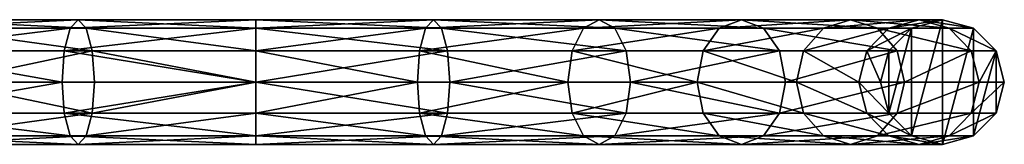
# Model space of a CAD drawing. Units: millimetres. Extents: x -1019 to 1837, y -1483 to 5534.
# Drawn here: x 894 to 1210, y 3104 to 3144 of the extents above; entities that cross this region are included whole.
import ezdxf

# ---------------------------------------------------------------- set-up
doc = ezdxf.new("R2010")
doc.units = ezdxf.units.MM
doc.layers.get('0').update_dxf_attribs({"true_color": 0xffffff})

# ---------------------------------------------------------------- blocks, each defined once
blk = doc.blocks.new('Komponent#33')
for p, q in [((19.83, 40, 1700), (9.91, 37.32, 1700.65)), ((19.83, 40, -256.82), (9.91, 37.32, -256.82)), ((27.33, 40, 1756.94), (17.67, 37.32, 1759.53)), ((27.33, 40, 1756.94), (19.83, 40, 1700)), ((29.74, 37.32, 1699.35), (19.83, 40, 1700)), ((29.74, 37.32, -256.82), (19.83, 40, -256.82)), ((19.83, 40, 1700), (19.83, 40, -256.82)), ((49.3, 40, 1810), (27.33, 40, 1756.94)), ((36.98, 37.32, 1754.35), (27.33, 40, 1756.94)), ((49.3, 40, 1810), (40.64, 37.32, 1815)), ((57.96, 37.32, 1805), (49.3, 40, 1810)), ((84.27, 40, 1855.56), (49.3, 40, 1810)), ((84.27, 40, 1855.56), (77.19, 37.32, 1862.63)), ((91.34, 37.32, 1848.49), (84.27, 40, 1855.56)), ((129.83, 40, 1890.53), (84.27, 40, 1855.56)), ((129.83, 40, 1890.53), (124.83, 37.32, 1899.19)), ((182.89, 40, 1912.5), (129.83, 40, 1890.53)), ((134.83, 37.32, 1881.87), (129.83, 40, 1890.53)), ((182.89, 40, 1912.5), (180.3, 37.32, 1922.16)), ((185.48, 37.32, 1902.84), (182.89, 40, 1912.5)), ((239.83, 40, 1920), (182.89, 40, 1912.5)), ((239.83, 37.32, 1910), (239.83, 40, 1920)), ((296.77, 40, 1912.5), (239.83, 40, 1920)), ((239.83, 40, 1920), (239.83, 37.32, 1930)), ((294.18, 37.32, 1902.84), (296.77, 40, 1912.5)), ((349.83, 40, 1890.53), (296.77, 40, 1912.5)), ((296.77, 40, 1912.5), (299.36, 37.32, 1922.16)), ((9.91, 37.32, 1700.65), (2.66, 30, 1701.13)), ((9.91, 37.32, -256.82), (2.66, 30, -256.82)), ((17.67, 37.32, 1759.53), (9.91, 37.32, 1700.65)), ((9.91, 37.32, 1700.65), (9.91, 37.32, -256.82)), ((17.67, 37.32, 1759.53), (10.59, 30, 1761.42)), ((40.64, 37.32, 1815), (17.67, 37.32, 1759.53)), ((36.98, 37.32, 1754.35), (29.74, 37.32, 1699.35)), ((37, 30, 1698.87), (29.74, 37.32, 1699.35)), ((37, 30, -256.82), (29.74, 37.32, -256.82)), ((29.74, 37.32, 1699.35), (29.74, 37.32, -256.82)), ((40.64, 37.32, 1815), (34.3, 30, 1818.66)), ((57.96, 37.32, 1805), (36.98, 37.32, 1754.35)), ((44.06, 30, 1752.46), (36.98, 37.32, 1754.35)), ((77.19, 37.32, 1862.63), (40.64, 37.32, 1815)), ((64.3, 30, 1801.34), (57.96, 37.32, 1805)), ((91.34, 37.32, 1848.49), (57.96, 37.32, 1805)), ((77.19, 37.32, 1862.63), (72.02, 30, 1867.81)), ((124.83, 37.32, 1899.19), (77.19, 37.32, 1862.63)), ((96.51, 30, 1843.32), (91.34, 37.32, 1848.49)), ((134.83, 37.32, 1881.87), (91.34, 37.32, 1848.49)), ((124.83, 37.32, 1899.19), (121.17, 30, 1905.53)), ((180.3, 37.32, 1922.16), (124.83, 37.32, 1899.19)), ((138.49, 30, 1875.53), (134.83, 37.32, 1881.87)), ((185.48, 37.32, 1902.84), (134.83, 37.32, 1881.87)), ((180.3, 37.32, 1922.16), (178.41, 30, 1929.23)), ((239.83, 37.32, 1930), (180.3, 37.32, 1922.16)), ((187.37, 30, 1895.77), (185.48, 37.32, 1902.84)), ((239.83, 37.32, 1910), (185.48, 37.32, 1902.84)), ((294.18, 37.32, 1902.84), (239.83, 37.32, 1910)), ((239.83, 30, 1902.68), (239.83, 37.32, 1910)), ((299.36, 37.32, 1922.16), (239.83, 37.32, 1930)), ((239.83, 37.32, 1930), (239.83, 30, 1937.32)), ((292.29, 30, 1895.77), (294.18, 37.32, 1902.84)), ((344.83, 37.32, 1881.87), (294.18, 37.32, 1902.84)), ((354.83, 37.32, 1899.19), (299.36, 37.32, 1922.16)), ((299.36, 37.32, 1922.16), (301.25, 30, 1929.23)), ((2.66, 30, 1701.13), (0, 20, 1701.3)), ((2.66, 30, -256.82), (0, 20, -256.82)), ((10.59, 30, 1761.42), (2.66, 30, 1701.13)), ((2.66, 30, 1701.13), (2.66, 30, -256.82)), ((10.59, 30, 1761.42), (8.01, 20, 1762.12)), ((34.3, 30, 1818.66), (10.59, 30, 1761.42)), ((34.3, 30, 1818.66), (31.98, 20, 1820)), ((72.02, 30, 1867.81), (34.3, 30, 1818.66)), ((39.66, 20, 1698.7), (37, 30, 1698.87)), ((37, 30, 1698.87), (44.06, 30, 1752.46)), ((39.66, 20, -256.82), (37, 30, -256.82)), ((37, 30, -256.82), (37, 30, 1698.87)), ((44.06, 30, 1752.46), (64.3, 30, 1801.34)), ((46.64, 20, 1751.76), (44.06, 30, 1752.46)), ((64.3, 30, 1801.34), (96.51, 30, 1843.32)), ((66.62, 20, 1800), (64.3, 30, 1801.34)), ((72.02, 30, 1867.81), (70.12, 20, 1869.71)), ((121.17, 30, 1905.53), (72.02, 30, 1867.81)), ((96.51, 30, 1843.32), (138.49, 30, 1875.53)), ((98.41, 20, 1841.42), (96.51, 30, 1843.32)), ((121.17, 30, 1905.53), (119.83, 20, 1907.85)), ((178.41, 30, 1929.23), (121.17, 30, 1905.53)), ((139.83, 20, 1873.21), (138.49, 30, 1875.53)), ((138.49, 30, 1875.53), (187.37, 30, 1895.77)), ((178.41, 30, 1929.23), (177.71, 20, 1931.82)), ((239.83, 30, 1937.32), (178.41, 30, 1929.23)), ((187.37, 30, 1895.77), (239.83, 30, 1902.68)), ((188.07, 20, 1893.19), (187.37, 30, 1895.77)), ((301.25, 30, 1929.23), (239.83, 30, 1937.32)), ((239.83, 30, 1937.32), (239.83, 20, 1940)), ((239.83, 20, 1900), (239.83, 30, 1902.68)), ((239.83, 30, 1902.68), (292.29, 30, 1895.77)), ((291.59, 20, 1893.19), (292.29, 30, 1895.77)), ((292.29, 30, 1895.77), (341.17, 30, 1875.53)), ((358.49, 30, 1905.53), (301.25, 30, 1929.23)), ((301.25, 30, 1929.23), (301.95, 20, 1931.82)), ((8.01, 20, 1762.12), (0, 20, 1701.3)), ((0, 20, 1701.3), (2.66, 10, 1701.13)), ((0, 20, 1701.3), (0, 20, -256.82)), ((0, 20, -256.82), (2.66, 10, -256.82)), ((8.01, 20, 1762.12), (10.59, 10, 1761.42)), ((31.98, 20, 1820), (8.01, 20, 1762.12)), ((70.12, 20, 1869.71), (31.98, 20, 1820)), ((31.98, 20, 1820), (34.3, 10, 1818.66)), ((37, 10, 1698.87), (39.66, 20, 1698.7)), ((37, 10, -256.82), (39.66, 20, -256.82)), ((46.64, 20, 1751.76), (39.66, 20, 1698.7)), ((39.66, 20, 1698.7), (39.66, 20, -256.82)), ((44.06, 10, 1752.46), (46.64, 20, 1751.76)), ((66.62, 20, 1800), (46.64, 20, 1751.76)), ((64.3, 10, 1801.34), (66.62, 20, 1800)), ((98.41, 20, 1841.42), (66.62, 20, 1800)), ((119.83, 20, 1907.85), (70.12, 20, 1869.71)), ((70.12, 20, 1869.71), (72.02, 10, 1867.81)), ((96.51, 10, 1843.32), (98.41, 20, 1841.42)), ((139.83, 20, 1873.21), (98.41, 20, 1841.42)), ((177.71, 20, 1931.82), (119.83, 20, 1907.85)), ((119.83, 20, 1907.85), (121.17, 10, 1905.53)), ((138.49, 10, 1875.53), (139.83, 20, 1873.21)), ((188.07, 20, 1893.19), (139.83, 20, 1873.21)), ((239.83, 20, 1940), (177.71, 20, 1931.82)), ((177.71, 20, 1931.82), (178.41, 10, 1929.23)), ((187.37, 10, 1895.77), (188.07, 20, 1893.19)), ((239.83, 20, 1900), (188.07, 20, 1893.19)), ((301.95, 20, 1931.82), (239.83, 20, 1940)), ((239.83, 10, 1902.68), (239.83, 20, 1900)), ((239.83, 20, 1940), (239.83, 10, 1937.32)), ((291.59, 20, 1893.19), (239.83, 20, 1900)), ((339.83, 20, 1873.21), (291.59, 20, 1893.19)), ((292.29, 10, 1895.77), (291.59, 20, 1893.19)), ((301.95, 20, 1931.82), (301.25, 10, 1929.23)), ((359.83, 20, 1907.85), (301.95, 20, 1931.82)), ((10.59, 10, 1761.42), (2.66, 10, 1701.13)), ((2.66, 10, 1701.13), (9.91, 2.68, 1700.65)), ((2.66, 10, -256.82), (9.91, 2.68, -256.82)), ((2.66, 10, 1701.13), (2.66, 10, -256.82)), ((34.3, 10, 1818.66), (10.59, 10, 1761.42)), ((10.59, 10, 1761.42), (17.67, 2.68, 1759.53)), ((29.74, 2.68, 1699.35), (37, 10, 1698.87)), ((29.74, 2.68, -256.82), (37, 10, -256.82)), ((72.02, 10, 1867.81), (34.3, 10, 1818.66)), ((34.3, 10, 1818.66), (40.64, 2.68, 1815)), ((36.98, 2.68, 1754.35), (44.06, 10, 1752.46)), ((44.06, 10, 1752.46), (37, 10, 1698.87)), ((37, 10, 1698.87), (37, 10, -256.82)), ((64.3, 10, 1801.34), (44.06, 10, 1752.46)), ((57.96, 2.68, 1805), (64.3, 10, 1801.34)), ((96.51, 10, 1843.32), (64.3, 10, 1801.34)), ((121.17, 10, 1905.53), (72.02, 10, 1867.81)), ((72.02, 10, 1867.81), (77.19, 2.68, 1862.63)), ((91.34, 2.68, 1848.49), (96.51, 10, 1843.32)), ((138.49, 10, 1875.53), (96.51, 10, 1843.32)), ((178.41, 10, 1929.23), (121.17, 10, 1905.53)), ((121.17, 10, 1905.53), (124.83, 2.68, 1899.19)), ((134.83, 2.68, 1881.87), (138.49, 10, 1875.53)), ((187.37, 10, 1895.77), (138.49, 10, 1875.53)), ((178.41, 10, 1929.23), (180.3, 2.68, 1922.16)), ((239.83, 10, 1937.32), (178.41, 10, 1929.23)), ((185.48, 2.68, 1902.84), (187.37, 10, 1895.77)), ((239.83, 10, 1902.68), (187.37, 10, 1895.77)), ((301.25, 10, 1929.23), (239.83, 10, 1937.32)), ((292.29, 10, 1895.77), (239.83, 10, 1902.68)), ((239.83, 2.68, 1910), (239.83, 10, 1902.68)), ((239.83, 10, 1937.32), (239.83, 2.68, 1930)), ((294.18, 2.68, 1902.84), (292.29, 10, 1895.77)), ((341.17, 10, 1875.53), (292.29, 10, 1895.77)), ((301.25, 10, 1929.23), (299.36, 2.68, 1922.16)), ((358.49, 10, 1905.53), (301.25, 10, 1929.23)), ((17.67, 2.68, 1759.53), (9.91, 2.68, 1700.65)), ((9.91, 2.68, 1700.65), (19.83, 0, 1700)), ((9.91, 2.68, -256.82), (19.83, 0, -256.82)), ((9.91, 2.68, 1700.65), (9.91, 2.68, -256.82)), ((40.64, 2.68, 1815), (17.67, 2.68, 1759.53)), ((17.67, 2.68, 1759.53), (27.33, 0, 1756.94)), ((19.83, 0, 1700), (29.74, 2.68, 1699.35)), ((19.83, 0, -256.82), (29.74, 2.68, -256.82)), ((19.83, 0, 1700), (19.83, 0, -256.82)), ((27.33, 0, 1756.94), (19.83, 0, 1700)), ((27.33, 0, 1756.94), (36.98, 2.68, 1754.35)), ((49.3, 0, 1810), (27.33, 0, 1756.94)), ((29.74, 2.68, 1699.35), (29.74, 2.68, -256.82)), ((36.98, 2.68, 1754.35), (29.74, 2.68, 1699.35)), ((57.96, 2.68, 1805), (36.98, 2.68, 1754.35)), ((40.64, 2.68, 1815), (49.3, 0, 1810)), ((77.19, 2.68, 1862.63), (40.64, 2.68, 1815)), ((49.3, 0, 1810), (57.96, 2.68, 1805)), ((84.27, 0, 1855.56), (49.3, 0, 1810)), ((91.34, 2.68, 1848.49), (57.96, 2.68, 1805)), ((124.83, 2.68, 1899.19), (77.19, 2.68, 1862.63)), ((77.19, 2.68, 1862.63), (84.27, 0, 1855.56)), ((84.27, 0, 1855.56), (91.34, 2.68, 1848.49)), ((129.83, 0, 1890.53), (84.27, 0, 1855.56)), ((134.83, 2.68, 1881.87), (91.34, 2.68, 1848.49)), ((180.3, 2.68, 1922.16), (124.83, 2.68, 1899.19)), ((124.83, 2.68, 1899.19), (129.83, 0, 1890.53)), ((129.83, 0, 1890.53), (134.83, 2.68, 1881.87)), ((182.89, 0, 1912.5), (129.83, 0, 1890.53)), ((185.48, 2.68, 1902.84), (134.83, 2.68, 1881.87)), ((239.83, 2.68, 1930), (180.3, 2.68, 1922.16)), ((180.3, 2.68, 1922.16), (182.89, 0, 1912.5)), ((182.89, 0, 1912.5), (185.48, 2.68, 1902.84)), ((239.83, 0, 1920), (182.89, 0, 1912.5)), ((239.83, 2.68, 1910), (185.48, 2.68, 1902.84)), ((239.83, 0, 1920), (239.83, 2.68, 1910)), ((294.18, 2.68, 1902.84), (239.83, 2.68, 1910)), ((299.36, 2.68, 1922.16), (239.83, 2.68, 1930)), ((239.83, 2.68, 1930), (239.83, 0, 1920)), ((296.77, 0, 1912.5), (239.83, 0, 1920)), ((344.83, 2.68, 1881.87), (294.18, 2.68, 1902.84)), ((296.77, 0, 1912.5), (294.18, 2.68, 1902.84)), ((299.36, 2.68, 1922.16), (296.77, 0, 1912.5)), ((349.83, 0, 1890.53), (296.77, 0, 1912.5)), ((354.83, 2.68, 1899.19), (299.36, 2.68, 1922.16))]:
    blk.add_line(p, q)
mesh = blk.add_polyface()
corners = [(2.66, 30, -256.82), (2.66, 10, -256.82), (0, 20, -256.82), (9.91, 37.32, -256.82), (9.91, 2.68, -256.82), (19.83, 40, -256.82), (19.83, 0, -256.82), (29.74, 37.32, -256.82), (29.74, 2.68, -256.82), (37, 30, -256.82), (37, 10, -256.82), (39.66, 20, -256.82)]
mesh.append_faces([[corners[k] for k in face] for face in [(0, 1, 2), (10, 9, 11)]], dxfattribs={"vtx0": -1})
mesh.append_faces([[corners[k] for k in face] for face in [(1, 3, 4), (4, 5, 6), (6, 7, 8), (8, 9, 10)]], dxfattribs={"vtx0": -1, "vtx1": -1})
mesh.append_faces([[corners[k] for k in face] for face in [(1, 0, 3), (4, 3, 5), (6, 5, 7), (8, 7, 9)]], dxfattribs={"vtx0": -1, "vtx2": -1})
mesh = blk.add_polyface()
corners = [(9.91, 37.32, 1700.65), (27.33, 40, 1756.94), (19.83, 40, 1700), (17.67, 37.32, 1759.53)]
mesh.append_faces([[corners[k] for k in face] for face in [(0, 1, 2), (1, 0, 3)]], dxfattribs={"vtx0": -1})
mesh = blk.add_polyface()
corners = [(9.91, 37.32, 1700.65), (19.83, 40, -256.82), (9.91, 37.32, -256.82), (19.83, 40, 1700)]
mesh.append_faces([[corners[k] for k in face] for face in [(0, 1, 2), (1, 0, 3)]], dxfattribs={"vtx0": -1})
mesh = blk.add_polyface()
corners = [(17.67, 37.32, 1759.53), (49.3, 40, 1810), (27.33, 40, 1756.94), (40.64, 37.32, 1815)]
mesh.append_faces([[corners[k] for k in face] for face in [(0, 1, 2), (1, 0, 3)]], dxfattribs={"vtx0": -1})
mesh = blk.add_polyface()
corners = [(19.83, 40, 1700), (36.98, 37.32, 1754.35), (29.74, 37.32, 1699.35), (27.33, 40, 1756.94)]
mesh.append_faces([[corners[k] for k in face] for face in [(0, 1, 2), (1, 0, 3)]], dxfattribs={"vtx0": -1})
mesh = blk.add_polyface()
corners = [(19.83, 40, 1700), (29.74, 37.32, -256.82), (19.83, 40, -256.82), (29.74, 37.32, 1699.35)]
mesh.append_faces([[corners[k] for k in face] for face in [(0, 1, 2), (1, 0, 3)]], dxfattribs={"vtx0": -1})
mesh = blk.add_polyface()
corners = [(27.33, 40, 1756.94), (57.96, 37.32, 1805), (36.98, 37.32, 1754.35), (49.3, 40, 1810)]
mesh.append_faces([[corners[k] for k in face] for face in [(0, 1, 2), (1, 0, 3)]], dxfattribs={"vtx0": -1})
mesh = blk.add_polyface()
corners = [(40.64, 37.32, 1815), (84.27, 40, 1855.56), (49.3, 40, 1810), (77.19, 37.32, 1862.63)]
mesh.append_faces([[corners[k] for k in face] for face in [(0, 1, 2), (1, 0, 3)]], dxfattribs={"vtx0": -1})
mesh = blk.add_polyface()
corners = [(49.3, 40, 1810), (91.34, 37.32, 1848.49), (57.96, 37.32, 1805), (84.27, 40, 1855.56)]
mesh.append_faces([[corners[k] for k in face] for face in [(0, 1, 2), (1, 0, 3)]], dxfattribs={"vtx0": -1})
mesh = blk.add_polyface()
corners = [(77.19, 37.32, 1862.63), (129.83, 40, 1890.53), (84.27, 40, 1855.56), (124.83, 37.32, 1899.19)]
mesh.append_faces([[corners[k] for k in face] for face in [(0, 1, 2), (1, 0, 3)]], dxfattribs={"vtx0": -1})
mesh = blk.add_polyface()
corners = [(84.27, 40, 1855.56), (134.83, 37.32, 1881.87), (91.34, 37.32, 1848.49), (129.83, 40, 1890.53)]
mesh.append_faces([[corners[k] for k in face] for face in [(0, 1, 2), (1, 0, 3)]], dxfattribs={"vtx0": -1})
mesh = blk.add_polyface()
corners = [(124.83, 37.32, 1899.19), (182.89, 40, 1912.5), (129.83, 40, 1890.53), (180.3, 37.32, 1922.16)]
mesh.append_faces([[corners[k] for k in face] for face in [(0, 1, 2), (1, 0, 3)]], dxfattribs={"vtx0": -1})
mesh = blk.add_polyface()
corners = [(129.83, 40, 1890.53), (185.48, 37.32, 1902.84), (134.83, 37.32, 1881.87), (182.89, 40, 1912.5)]
mesh.append_faces([[corners[k] for k in face] for face in [(0, 1, 2), (1, 0, 3)]], dxfattribs={"vtx0": -1})
mesh = blk.add_polyface()
corners = [(180.3, 37.32, 1922.16), (239.83, 40, 1920), (182.89, 40, 1912.5), (239.83, 37.32, 1930)]
mesh.append_faces([[corners[k] for k in face] for face in [(0, 1, 2), (1, 0, 3)]], dxfattribs={"vtx0": -1})
mesh = blk.add_polyface()
corners = [(182.89, 40, 1912.5), (239.83, 37.32, 1910), (185.48, 37.32, 1902.84), (239.83, 40, 1920)]
mesh.append_faces([[corners[k] for k in face] for face in [(0, 1, 2), (1, 0, 3)]], dxfattribs={"vtx0": -1})
mesh = blk.add_polyface()
corners = [(239.83, 37.32, 1910), (296.77, 40, 1912.5), (294.18, 37.32, 1902.84), (239.83, 40, 1920)]
mesh.append_faces([[corners[k] for k in face] for face in [(0, 1, 2), (1, 0, 3)]], dxfattribs={"vtx0": -1})
mesh = blk.add_polyface()
corners = [(239.83, 40, 1920), (299.36, 37.32, 1922.16), (296.77, 40, 1912.5), (239.83, 37.32, 1930)]
mesh.append_faces([[corners[k] for k in face] for face in [(0, 1, 2), (1, 0, 3)]], dxfattribs={"vtx0": -1})
mesh = blk.add_polyface()
corners = [(294.18, 37.32, 1902.84), (349.83, 40, 1890.53), (344.83, 37.32, 1881.87), (296.77, 40, 1912.5)]
mesh.append_faces([[corners[k] for k in face] for face in [(0, 1, 2), (1, 0, 3)]], dxfattribs={"vtx0": -1})
mesh = blk.add_polyface()
corners = [(296.77, 40, 1912.5), (354.83, 37.32, 1899.19), (349.83, 40, 1890.53), (299.36, 37.32, 1922.16)]
mesh.append_faces([[corners[k] for k in face] for face in [(0, 1, 2), (1, 0, 3)]], dxfattribs={"vtx0": -1})
mesh = blk.add_polyface()
corners = [(2.66, 30, 1701.13), (17.67, 37.32, 1759.53), (9.91, 37.32, 1700.65), (10.59, 30, 1761.42)]
mesh.append_faces([[corners[k] for k in face] for face in [(0, 1, 2), (1, 0, 3)]], dxfattribs={"vtx0": -1})
mesh = blk.add_polyface()
corners = [(9.91, 37.32, 1700.65), (2.66, 30, -256.82), (2.66, 30, 1701.13), (9.91, 37.32, -256.82)]
mesh.append_faces([[corners[k] for k in face] for face in [(0, 1, 2), (1, 0, 3)]], dxfattribs={"vtx0": -1})
mesh = blk.add_polyface()
corners = [(10.59, 30, 1761.42), (40.64, 37.32, 1815), (17.67, 37.32, 1759.53), (34.3, 30, 1818.66)]
mesh.append_faces([[corners[k] for k in face] for face in [(0, 1, 2), (1, 0, 3)]], dxfattribs={"vtx0": -1})
mesh = blk.add_polyface()
corners = [(29.74, 37.32, 1699.35), (44.06, 30, 1752.46), (37, 30, 1698.87), (36.98, 37.32, 1754.35)]
mesh.append_faces([[corners[k] for k in face] for face in [(0, 1, 2), (1, 0, 3)]], dxfattribs={"vtx0": -1})
mesh = blk.add_polyface()
corners = [(29.74, 37.32, -256.82), (37, 30, 1698.87), (37, 30, -256.82), (29.74, 37.32, 1699.35)]
mesh.append_faces([[corners[k] for k in face] for face in [(0, 1, 2), (1, 0, 3)]], dxfattribs={"vtx0": -1})
mesh = blk.add_polyface()
corners = [(34.3, 30, 1818.66), (77.19, 37.32, 1862.63), (40.64, 37.32, 1815), (72.02, 30, 1867.81)]
mesh.append_faces([[corners[k] for k in face] for face in [(0, 1, 2), (1, 0, 3)]], dxfattribs={"vtx0": -1})
mesh = blk.add_polyface()
corners = [(36.98, 37.32, 1754.35), (64.3, 30, 1801.34), (44.06, 30, 1752.46), (57.96, 37.32, 1805)]
mesh.append_faces([[corners[k] for k in face] for face in [(0, 1, 2), (1, 0, 3)]], dxfattribs={"vtx0": -1})
mesh = blk.add_polyface()
corners = [(57.96, 37.32, 1805), (96.51, 30, 1843.32), (64.3, 30, 1801.34), (91.34, 37.32, 1848.49)]
mesh.append_faces([[corners[k] for k in face] for face in [(0, 1, 2), (1, 0, 3)]], dxfattribs={"vtx0": -1})
mesh = blk.add_polyface()
corners = [(72.02, 30, 1867.81), (124.83, 37.32, 1899.19), (77.19, 37.32, 1862.63), (121.17, 30, 1905.53)]
mesh.append_faces([[corners[k] for k in face] for face in [(0, 1, 2), (1, 0, 3)]], dxfattribs={"vtx0": -1})
mesh = blk.add_polyface()
corners = [(91.34, 37.32, 1848.49), (138.49, 30, 1875.53), (96.51, 30, 1843.32), (134.83, 37.32, 1881.87)]
mesh.append_faces([[corners[k] for k in face] for face in [(0, 1, 2), (1, 0, 3)]], dxfattribs={"vtx0": -1})
mesh = blk.add_polyface()
corners = [(121.17, 30, 1905.53), (180.3, 37.32, 1922.16), (124.83, 37.32, 1899.19), (178.41, 30, 1929.23)]
mesh.append_faces([[corners[k] for k in face] for face in [(0, 1, 2), (1, 0, 3)]], dxfattribs={"vtx0": -1})
mesh = blk.add_polyface()
corners = [(134.83, 37.32, 1881.87), (187.37, 30, 1895.77), (138.49, 30, 1875.53), (185.48, 37.32, 1902.84)]
mesh.append_faces([[corners[k] for k in face] for face in [(0, 1, 2), (1, 0, 3)]], dxfattribs={"vtx0": -1})
mesh = blk.add_polyface()
corners = [(178.41, 30, 1929.23), (239.83, 37.32, 1930), (180.3, 37.32, 1922.16), (239.83, 30, 1937.32)]
mesh.append_faces([[corners[k] for k in face] for face in [(0, 1, 2), (1, 0, 3)]], dxfattribs={"vtx0": -1})
mesh = blk.add_polyface()
corners = [(185.48, 37.32, 1902.84), (239.83, 30, 1902.68), (187.37, 30, 1895.77), (239.83, 37.32, 1910)]
mesh.append_faces([[corners[k] for k in face] for face in [(0, 1, 2), (1, 0, 3)]], dxfattribs={"vtx0": -1})
mesh = blk.add_polyface()
corners = [(239.83, 37.32, 1930), (301.25, 30, 1929.23), (299.36, 37.32, 1922.16), (239.83, 30, 1937.32)]
mesh.append_faces([[corners[k] for k in face] for face in [(0, 1, 2), (1, 0, 3)]], dxfattribs={"vtx0": -1})
mesh = blk.add_polyface()
corners = [(239.83, 30, 1902.68), (294.18, 37.32, 1902.84), (292.29, 30, 1895.77), (239.83, 37.32, 1910)]
mesh.append_faces([[corners[k] for k in face] for face in [(0, 1, 2), (1, 0, 3)]], dxfattribs={"vtx0": -1})
mesh = blk.add_polyface()
corners = [(292.29, 30, 1895.77), (344.83, 37.32, 1881.87), (341.17, 30, 1875.53), (294.18, 37.32, 1902.84)]
mesh.append_faces([[corners[k] for k in face] for face in [(0, 1, 2), (1, 0, 3)]], dxfattribs={"vtx0": -1})
mesh = blk.add_polyface()
corners = [(299.36, 37.32, 1922.16), (358.49, 30, 1905.53), (354.83, 37.32, 1899.19), (301.25, 30, 1929.23)]
mesh.append_faces([[corners[k] for k in face] for face in [(0, 1, 2), (1, 0, 3)]], dxfattribs={"vtx0": -1})
mesh = blk.add_polyface()
corners = [(10.59, 30, 1761.42), (0, 20, 1701.3), (8.01, 20, 1762.12), (2.66, 30, 1701.13)]
mesh.append_faces([[corners[k] for k in face] for face in [(0, 1, 2), (1, 0, 3)]], dxfattribs={"vtx0": -1})
mesh = blk.add_polyface()
corners = [(2.66, 30, 1701.13), (0, 20, -256.82), (0, 20, 1701.3), (2.66, 30, -256.82)]
mesh.append_faces([[corners[k] for k in face] for face in [(0, 1, 2), (1, 0, 3)]], dxfattribs={"vtx0": -1})
mesh = blk.add_polyface()
corners = [(34.3, 30, 1818.66), (8.01, 20, 1762.12), (31.98, 20, 1820), (10.59, 30, 1761.42)]
mesh.append_faces([[corners[k] for k in face] for face in [(0, 1, 2), (1, 0, 3)]], dxfattribs={"vtx0": -1})
mesh = blk.add_polyface()
corners = [(72.02, 30, 1867.81), (31.98, 20, 1820), (70.12, 20, 1869.71), (34.3, 30, 1818.66)]
mesh.append_faces([[corners[k] for k in face] for face in [(0, 1, 2), (1, 0, 3)]], dxfattribs={"vtx0": -1})
mesh = blk.add_polyface()
corners = [(37, 30, 1698.87), (46.64, 20, 1751.76), (39.66, 20, 1698.7), (44.06, 30, 1752.46)]
mesh.append_faces([[corners[k] for k in face] for face in [(0, 1, 2), (1, 0, 3)]], dxfattribs={"vtx0": -1})
mesh = blk.add_polyface()
corners = [(37, 30, -256.82), (39.66, 20, 1698.7), (39.66, 20, -256.82), (37, 30, 1698.87)]
mesh.append_faces([[corners[k] for k in face] for face in [(0, 1, 2), (1, 0, 3)]], dxfattribs={"vtx0": -1})
mesh = blk.add_polyface()
corners = [(44.06, 30, 1752.46), (66.62, 20, 1800), (46.64, 20, 1751.76), (64.3, 30, 1801.34)]
mesh.append_faces([[corners[k] for k in face] for face in [(0, 1, 2), (1, 0, 3)]], dxfattribs={"vtx0": -1})
mesh = blk.add_polyface()
corners = [(64.3, 30, 1801.34), (98.41, 20, 1841.42), (66.62, 20, 1800), (96.51, 30, 1843.32)]
mesh.append_faces([[corners[k] for k in face] for face in [(0, 1, 2), (1, 0, 3)]], dxfattribs={"vtx0": -1})
mesh = blk.add_polyface()
corners = [(119.83, 20, 1907.85), (72.02, 30, 1867.81), (70.12, 20, 1869.71), (121.17, 30, 1905.53)]
mesh.append_faces([[corners[k] for k in face] for face in [(0, 1, 2), (1, 0, 3)]], dxfattribs={"vtx0": -1})
mesh = blk.add_polyface()
corners = [(138.49, 30, 1875.53), (98.41, 20, 1841.42), (96.51, 30, 1843.32), (139.83, 20, 1873.21)]
mesh.append_faces([[corners[k] for k in face] for face in [(0, 1, 2), (1, 0, 3)]], dxfattribs={"vtx0": -1})
mesh = blk.add_polyface()
corners = [(177.71, 20, 1931.82), (121.17, 30, 1905.53), (119.83, 20, 1907.85), (178.41, 30, 1929.23)]
mesh.append_faces([[corners[k] for k in face] for face in [(0, 1, 2), (1, 0, 3)]], dxfattribs={"vtx0": -1})
mesh = blk.add_polyface()
corners = [(187.37, 30, 1895.77), (139.83, 20, 1873.21), (138.49, 30, 1875.53), (188.07, 20, 1893.19)]
mesh.append_faces([[corners[k] for k in face] for face in [(0, 1, 2), (1, 0, 3)]], dxfattribs={"vtx0": -1})
mesh = blk.add_polyface()
corners = [(239.83, 20, 1940), (178.41, 30, 1929.23), (177.71, 20, 1931.82), (239.83, 30, 1937.32)]
mesh.append_faces([[corners[k] for k in face] for face in [(0, 1, 2), (1, 0, 3)]], dxfattribs={"vtx0": -1})
mesh = blk.add_polyface()
corners = [(239.83, 30, 1902.68), (188.07, 20, 1893.19), (187.37, 30, 1895.77), (239.83, 20, 1900)]
mesh.append_faces([[corners[k] for k in face] for face in [(0, 1, 2), (1, 0, 3)]], dxfattribs={"vtx0": -1})
mesh = blk.add_polyface()
corners = [(239.83, 20, 1940), (301.25, 30, 1929.23), (239.83, 30, 1937.32), (301.95, 20, 1931.82)]
mesh.append_faces([[corners[k] for k in face] for face in [(0, 1, 2), (1, 0, 3)]], dxfattribs={"vtx0": -1})
mesh = blk.add_polyface()
corners = [(292.29, 30, 1895.77), (239.83, 20, 1900), (239.83, 30, 1902.68), (291.59, 20, 1893.19)]
mesh.append_faces([[corners[k] for k in face] for face in [(0, 1, 2), (1, 0, 3)]], dxfattribs={"vtx0": -1})
mesh = blk.add_polyface()
corners = [(292.29, 30, 1895.77), (339.83, 20, 1873.21), (291.59, 20, 1893.19), (341.17, 30, 1875.53)]
mesh.append_faces([[corners[k] for k in face] for face in [(0, 1, 2), (1, 0, 3)]], dxfattribs={"vtx0": -1})
mesh = blk.add_polyface()
corners = [(301.95, 20, 1931.82), (358.49, 30, 1905.53), (301.25, 30, 1929.23), (359.83, 20, 1907.85)]
mesh.append_faces([[corners[k] for k in face] for face in [(0, 1, 2), (1, 0, 3)]], dxfattribs={"vtx0": -1})
mesh = blk.add_polyface()
corners = [(8.01, 20, 1762.12), (2.66, 10, 1701.13), (10.59, 10, 1761.42), (0, 20, 1701.3)]
mesh.append_faces([[corners[k] for k in face] for face in [(0, 1, 2), (1, 0, 3)]], dxfattribs={"vtx0": -1})
mesh = blk.add_polyface()
corners = [(0, 20, 1701.3), (2.66, 10, -256.82), (2.66, 10, 1701.13), (0, 20, -256.82)]
mesh.append_faces([[corners[k] for k in face] for face in [(0, 1, 2), (1, 0, 3)]], dxfattribs={"vtx0": -1})
mesh = blk.add_polyface()
corners = [(31.98, 20, 1820), (10.59, 10, 1761.42), (34.3, 10, 1818.66), (8.01, 20, 1762.12)]
mesh.append_faces([[corners[k] for k in face] for face in [(0, 1, 2), (1, 0, 3)]], dxfattribs={"vtx0": -1})
mesh = blk.add_polyface()
corners = [(70.12, 20, 1869.71), (34.3, 10, 1818.66), (72.02, 10, 1867.81), (31.98, 20, 1820)]
mesh.append_faces([[corners[k] for k in face] for face in [(0, 1, 2), (1, 0, 3)]], dxfattribs={"vtx0": -1})
mesh = blk.add_polyface()
corners = [(39.66, 20, 1698.7), (44.06, 10, 1752.46), (37, 10, 1698.87), (46.64, 20, 1751.76)]
mesh.append_faces([[corners[k] for k in face] for face in [(0, 1, 2), (1, 0, 3)]], dxfattribs={"vtx0": -1})
mesh = blk.add_polyface()
corners = [(39.66, 20, -256.82), (37, 10, 1698.87), (37, 10, -256.82), (39.66, 20, 1698.7)]
mesh.append_faces([[corners[k] for k in face] for face in [(0, 1, 2), (1, 0, 3)]], dxfattribs={"vtx0": -1})
mesh = blk.add_polyface()
corners = [(46.64, 20, 1751.76), (64.3, 10, 1801.34), (44.06, 10, 1752.46), (66.62, 20, 1800)]
mesh.append_faces([[corners[k] for k in face] for face in [(0, 1, 2), (1, 0, 3)]], dxfattribs={"vtx0": -1})
mesh = blk.add_polyface()
corners = [(66.62, 20, 1800), (96.51, 10, 1843.32), (64.3, 10, 1801.34), (98.41, 20, 1841.42)]
mesh.append_faces([[corners[k] for k in face] for face in [(0, 1, 2), (1, 0, 3)]], dxfattribs={"vtx0": -1})
mesh = blk.add_polyface()
corners = [(72.02, 10, 1867.81), (119.83, 20, 1907.85), (70.12, 20, 1869.71), (121.17, 10, 1905.53)]
mesh.append_faces([[corners[k] for k in face] for face in [(0, 1, 2), (1, 0, 3)]], dxfattribs={"vtx0": -1})
mesh = blk.add_polyface()
corners = [(98.41, 20, 1841.42), (138.49, 10, 1875.53), (96.51, 10, 1843.32), (139.83, 20, 1873.21)]
mesh.append_faces([[corners[k] for k in face] for face in [(0, 1, 2), (1, 0, 3)]], dxfattribs={"vtx0": -1})
mesh = blk.add_polyface()
corners = [(121.17, 10, 1905.53), (177.71, 20, 1931.82), (119.83, 20, 1907.85), (178.41, 10, 1929.23)]
mesh.append_faces([[corners[k] for k in face] for face in [(0, 1, 2), (1, 0, 3)]], dxfattribs={"vtx0": -1})
mesh = blk.add_polyface()
corners = [(139.83, 20, 1873.21), (187.37, 10, 1895.77), (138.49, 10, 1875.53), (188.07, 20, 1893.19)]
mesh.append_faces([[corners[k] for k in face] for face in [(0, 1, 2), (1, 0, 3)]], dxfattribs={"vtx0": -1})
mesh = blk.add_polyface()
corners = [(178.41, 10, 1929.23), (239.83, 20, 1940), (177.71, 20, 1931.82), (239.83, 10, 1937.32)]
mesh.append_faces([[corners[k] for k in face] for face in [(0, 1, 2), (1, 0, 3)]], dxfattribs={"vtx0": -1})
mesh = blk.add_polyface()
corners = [(188.07, 20, 1893.19), (239.83, 10, 1902.68), (187.37, 10, 1895.77), (239.83, 20, 1900)]
mesh.append_faces([[corners[k] for k in face] for face in [(0, 1, 2), (1, 0, 3)]], dxfattribs={"vtx0": -1})
mesh = blk.add_polyface()
corners = [(301.25, 10, 1929.23), (239.83, 20, 1940), (239.83, 10, 1937.32), (301.95, 20, 1931.82)]
mesh.append_faces([[corners[k] for k in face] for face in [(0, 1, 2), (1, 0, 3)]], dxfattribs={"vtx0": -1})
mesh = blk.add_polyface()
corners = [(239.83, 20, 1900), (292.29, 10, 1895.77), (239.83, 10, 1902.68), (291.59, 20, 1893.19)]
mesh.append_faces([[corners[k] for k in face] for face in [(0, 1, 2), (1, 0, 3)]], dxfattribs={"vtx0": -1})
mesh = blk.add_polyface()
corners = [(339.83, 20, 1873.21), (292.29, 10, 1895.77), (291.59, 20, 1893.19), (341.17, 10, 1875.53)]
mesh.append_faces([[corners[k] for k in face] for face in [(0, 1, 2), (1, 0, 3)]], dxfattribs={"vtx0": -1})
mesh = blk.add_polyface()
corners = [(358.49, 10, 1905.53), (301.95, 20, 1931.82), (301.25, 10, 1929.23), (359.83, 20, 1907.85)]
mesh.append_faces([[corners[k] for k in face] for face in [(0, 1, 2), (1, 0, 3)]], dxfattribs={"vtx0": -1})
mesh = blk.add_polyface()
corners = [(17.67, 2.68, 1759.53), (2.66, 10, 1701.13), (9.91, 2.68, 1700.65), (10.59, 10, 1761.42)]
mesh.append_faces([[corners[k] for k in face] for face in [(0, 1, 2), (1, 0, 3)]], dxfattribs={"vtx0": -1})
mesh = blk.add_polyface()
corners = [(2.66, 10, 1701.13), (9.91, 2.68, -256.82), (9.91, 2.68, 1700.65), (2.66, 10, -256.82)]
mesh.append_faces([[corners[k] for k in face] for face in [(0, 1, 2), (1, 0, 3)]], dxfattribs={"vtx0": -1})
mesh = blk.add_polyface()
corners = [(40.64, 2.68, 1815), (10.59, 10, 1761.42), (17.67, 2.68, 1759.53), (34.3, 10, 1818.66)]
mesh.append_faces([[corners[k] for k in face] for face in [(0, 1, 2), (1, 0, 3)]], dxfattribs={"vtx0": -1})
mesh = blk.add_polyface()
corners = [(44.06, 10, 1752.46), (29.74, 2.68, 1699.35), (37, 10, 1698.87), (36.98, 2.68, 1754.35)]
mesh.append_faces([[corners[k] for k in face] for face in [(0, 1, 2), (1, 0, 3)]], dxfattribs={"vtx0": -1})
mesh = blk.add_polyface()
corners = [(37, 10, -256.82), (29.74, 2.68, 1699.35), (29.74, 2.68, -256.82), (37, 10, 1698.87)]
mesh.append_faces([[corners[k] for k in face] for face in [(0, 1, 2), (1, 0, 3)]], dxfattribs={"vtx0": -1})
mesh = blk.add_polyface()
corners = [(77.19, 2.68, 1862.63), (34.3, 10, 1818.66), (40.64, 2.68, 1815), (72.02, 10, 1867.81)]
mesh.append_faces([[corners[k] for k in face] for face in [(0, 1, 2), (1, 0, 3)]], dxfattribs={"vtx0": -1})
mesh = blk.add_polyface()
corners = [(64.3, 10, 1801.34), (36.98, 2.68, 1754.35), (44.06, 10, 1752.46), (57.96, 2.68, 1805)]
mesh.append_faces([[corners[k] for k in face] for face in [(0, 1, 2), (1, 0, 3)]], dxfattribs={"vtx0": -1})
mesh = blk.add_polyface()
corners = [(96.51, 10, 1843.32), (57.96, 2.68, 1805), (64.3, 10, 1801.34), (91.34, 2.68, 1848.49)]
mesh.append_faces([[corners[k] for k in face] for face in [(0, 1, 2), (1, 0, 3)]], dxfattribs={"vtx0": -1})
mesh = blk.add_polyface()
corners = [(124.83, 2.68, 1899.19), (72.02, 10, 1867.81), (77.19, 2.68, 1862.63), (121.17, 10, 1905.53)]
mesh.append_faces([[corners[k] for k in face] for face in [(0, 1, 2), (1, 0, 3)]], dxfattribs={"vtx0": -1})
mesh = blk.add_polyface()
corners = [(138.49, 10, 1875.53), (91.34, 2.68, 1848.49), (96.51, 10, 1843.32), (134.83, 2.68, 1881.87)]
mesh.append_faces([[corners[k] for k in face] for face in [(0, 1, 2), (1, 0, 3)]], dxfattribs={"vtx0": -1})
mesh = blk.add_polyface()
corners = [(180.3, 2.68, 1922.16), (121.17, 10, 1905.53), (124.83, 2.68, 1899.19), (178.41, 10, 1929.23)]
mesh.append_faces([[corners[k] for k in face] for face in [(0, 1, 2), (1, 0, 3)]], dxfattribs={"vtx0": -1})
mesh = blk.add_polyface()
corners = [(187.37, 10, 1895.77), (134.83, 2.68, 1881.87), (138.49, 10, 1875.53), (185.48, 2.68, 1902.84)]
mesh.append_faces([[corners[k] for k in face] for face in [(0, 1, 2), (1, 0, 3)]], dxfattribs={"vtx0": -1})
mesh = blk.add_polyface()
corners = [(239.83, 2.68, 1930), (178.41, 10, 1929.23), (180.3, 2.68, 1922.16), (239.83, 10, 1937.32)]
mesh.append_faces([[corners[k] for k in face] for face in [(0, 1, 2), (1, 0, 3)]], dxfattribs={"vtx0": -1})
mesh = blk.add_polyface()
corners = [(239.83, 10, 1902.68), (185.48, 2.68, 1902.84), (187.37, 10, 1895.77), (239.83, 2.68, 1910)]
mesh.append_faces([[corners[k] for k in face] for face in [(0, 1, 2), (1, 0, 3)]], dxfattribs={"vtx0": -1})
mesh = blk.add_polyface()
corners = [(294.18, 2.68, 1902.84), (239.83, 10, 1902.68), (292.29, 10, 1895.77), (239.83, 2.68, 1910)]
mesh.append_faces([[corners[k] for k in face] for face in [(0, 1, 2), (1, 0, 3)]], dxfattribs={"vtx0": -1})
mesh = blk.add_polyface()
corners = [(301.25, 10, 1929.23), (239.83, 2.68, 1930), (299.36, 2.68, 1922.16), (239.83, 10, 1937.32)]
mesh.append_faces([[corners[k] for k in face] for face in [(0, 1, 2), (1, 0, 3)]], dxfattribs={"vtx0": -1})
mesh = blk.add_polyface()
corners = [(344.83, 2.68, 1881.87), (292.29, 10, 1895.77), (341.17, 10, 1875.53), (294.18, 2.68, 1902.84)]
mesh.append_faces([[corners[k] for k in face] for face in [(0, 1, 2), (1, 0, 3)]], dxfattribs={"vtx0": -1})
mesh = blk.add_polyface()
corners = [(358.49, 10, 1905.53), (299.36, 2.68, 1922.16), (354.83, 2.68, 1899.19), (301.25, 10, 1929.23)]
mesh.append_faces([[corners[k] for k in face] for face in [(0, 1, 2), (1, 0, 3)]], dxfattribs={"vtx0": -1})
mesh = blk.add_polyface()
corners = [(27.33, 0, 1756.94), (9.91, 2.68, 1700.65), (19.83, 0, 1700), (17.67, 2.68, 1759.53)]
mesh.append_faces([[corners[k] for k in face] for face in [(0, 1, 2), (1, 0, 3)]], dxfattribs={"vtx0": -1})
mesh = blk.add_polyface()
corners = [(19.83, 0, 1700), (9.91, 2.68, -256.82), (19.83, 0, -256.82), (9.91, 2.68, 1700.65)]
mesh.append_faces([[corners[k] for k in face] for face in [(0, 1, 2), (1, 0, 3)]], dxfattribs={"vtx0": -1})
mesh = blk.add_polyface()
corners = [(49.3, 0, 1810), (17.67, 2.68, 1759.53), (27.33, 0, 1756.94), (40.64, 2.68, 1815)]
mesh.append_faces([[corners[k] for k in face] for face in [(0, 1, 2), (1, 0, 3)]], dxfattribs={"vtx0": -1})
mesh = blk.add_polyface()
corners = [(36.98, 2.68, 1754.35), (19.83, 0, 1700), (29.74, 2.68, 1699.35), (27.33, 0, 1756.94)]
mesh.append_faces([[corners[k] for k in face] for face in [(0, 1, 2), (1, 0, 3)]], dxfattribs={"vtx0": -1})
mesh = blk.add_polyface()
corners = [(29.74, 2.68, 1699.35), (19.83, 0, -256.82), (29.74, 2.68, -256.82), (19.83, 0, 1700)]
mesh.append_faces([[corners[k] for k in face] for face in [(0, 1, 2), (1, 0, 3)]], dxfattribs={"vtx0": -1})
mesh = blk.add_polyface()
corners = [(57.96, 2.68, 1805), (27.33, 0, 1756.94), (36.98, 2.68, 1754.35), (49.3, 0, 1810)]
mesh.append_faces([[corners[k] for k in face] for face in [(0, 1, 2), (1, 0, 3)]], dxfattribs={"vtx0": -1})
mesh = blk.add_polyface()
corners = [(84.27, 0, 1855.56), (40.64, 2.68, 1815), (49.3, 0, 1810), (77.19, 2.68, 1862.63)]
mesh.append_faces([[corners[k] for k in face] for face in [(0, 1, 2), (1, 0, 3)]], dxfattribs={"vtx0": -1})
mesh = blk.add_polyface()
corners = [(91.34, 2.68, 1848.49), (49.3, 0, 1810), (57.96, 2.68, 1805), (84.27, 0, 1855.56)]
mesh.append_faces([[corners[k] for k in face] for face in [(0, 1, 2), (1, 0, 3)]], dxfattribs={"vtx0": -1})
mesh = blk.add_polyface()
corners = [(129.83, 0, 1890.53), (77.19, 2.68, 1862.63), (84.27, 0, 1855.56), (124.83, 2.68, 1899.19)]
mesh.append_faces([[corners[k] for k in face] for face in [(0, 1, 2), (1, 0, 3)]], dxfattribs={"vtx0": -1})
mesh = blk.add_polyface()
corners = [(134.83, 2.68, 1881.87), (84.27, 0, 1855.56), (91.34, 2.68, 1848.49), (129.83, 0, 1890.53)]
mesh.append_faces([[corners[k] for k in face] for face in [(0, 1, 2), (1, 0, 3)]], dxfattribs={"vtx0": -1})
mesh = blk.add_polyface()
corners = [(182.89, 0, 1912.5), (124.83, 2.68, 1899.19), (129.83, 0, 1890.53), (180.3, 2.68, 1922.16)]
mesh.append_faces([[corners[k] for k in face] for face in [(0, 1, 2), (1, 0, 3)]], dxfattribs={"vtx0": -1})
mesh = blk.add_polyface()
corners = [(185.48, 2.68, 1902.84), (129.83, 0, 1890.53), (134.83, 2.68, 1881.87), (182.89, 0, 1912.5)]
mesh.append_faces([[corners[k] for k in face] for face in [(0, 1, 2), (1, 0, 3)]], dxfattribs={"vtx0": -1})
mesh = blk.add_polyface()
corners = [(239.83, 0, 1920), (180.3, 2.68, 1922.16), (182.89, 0, 1912.5), (239.83, 2.68, 1930)]
mesh.append_faces([[corners[k] for k in face] for face in [(0, 1, 2), (1, 0, 3)]], dxfattribs={"vtx0": -1})
mesh = blk.add_polyface()
corners = [(239.83, 2.68, 1910), (182.89, 0, 1912.5), (185.48, 2.68, 1902.84), (239.83, 0, 1920)]
mesh.append_faces([[corners[k] for k in face] for face in [(0, 1, 2), (1, 0, 3)]], dxfattribs={"vtx0": -1})
mesh = blk.add_polyface()
corners = [(296.77, 0, 1912.5), (239.83, 2.68, 1910), (294.18, 2.68, 1902.84), (239.83, 0, 1920)]
mesh.append_faces([[corners[k] for k in face] for face in [(0, 1, 2), (1, 0, 3)]], dxfattribs={"vtx0": -1})
mesh = blk.add_polyface()
corners = [(299.36, 2.68, 1922.16), (239.83, 0, 1920), (296.77, 0, 1912.5), (239.83, 2.68, 1930)]
mesh.append_faces([[corners[k] for k in face] for face in [(0, 1, 2), (1, 0, 3)]], dxfattribs={"vtx0": -1})
mesh = blk.add_polyface()
corners = [(349.83, 0, 1890.53), (294.18, 2.68, 1902.84), (344.83, 2.68, 1881.87), (296.77, 0, 1912.5)]
mesh.append_faces([[corners[k] for k in face] for face in [(0, 1, 2), (1, 0, 3)]], dxfattribs={"vtx0": -1})
mesh = blk.add_polyface()
corners = [(354.83, 2.68, 1899.19), (296.77, 0, 1912.5), (349.83, 0, 1890.53), (299.36, 2.68, 1922.16)]
mesh.append_faces([[corners[k] for k in face] for face in [(0, 1, 2), (1, 0, 3)]], dxfattribs={"vtx0": -1})

msp = doc.modelspace()

# ---------------------------------------------------------------- block references
at = {"color": 254, "true_color": 0xdcdcdc, "rotation": 180}
msp.add_blockref('Komponent#33', (1209.83, 3144.33, 240.01), dxfattribs=at)

doc.saveas('drawing.dxf')
